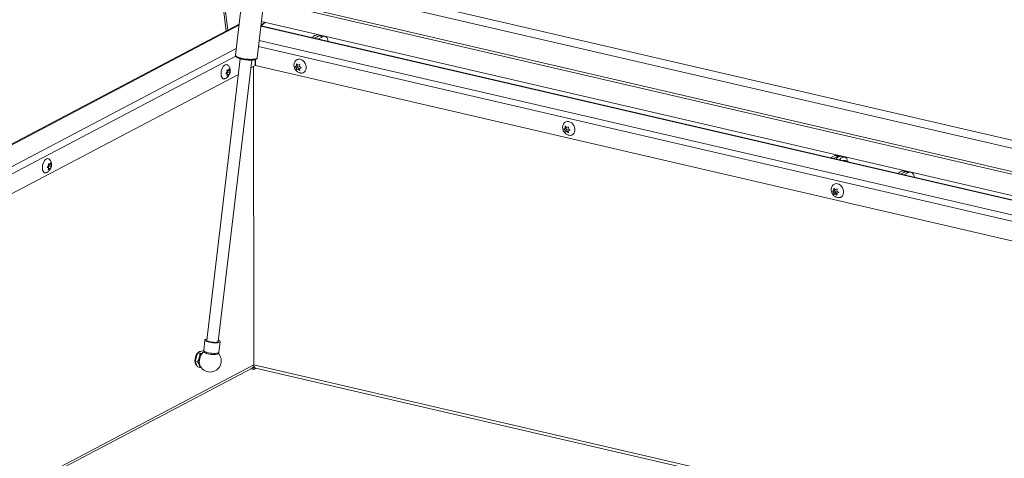
# Model space of a CAD drawing. Units: inches. Extents: x 2 to 195, y -7 to 151.
# Drawn here: x 126 to 164, y 65 to 82 of the extents above; entities that cross this region are included whole.
import ezdxf

# ---------------------------------------------------------------- set-up
doc = ezdxf.new("R2010")
doc.units = ezdxf.units.IN
doc.header["$MEASUREMENT"] = 0
doc.linetypes.add('SLD-Solid', pattern=[0])

msp = doc.modelspace()

# ---------------------------------------------------------------- linework, layer by layer
at = {"color": 7, "linetype": 'SLD-Solid', "lineweight": 15, "ltscale": 18}
for p, q in [((127.9032917, 131.5289085), (134.0948867, 81.2017752)), ((127.9768266, 131.5118803), (134.1619876, 81.2370451)), ((135.9367652, 92.7749484), (134.4511051, 80.2810774)), ((135.2867181, 80.1817137), (136.7723782, 92.6755847)), ((176.990265, 74.0692285), (137.0022419, 83.3290879)), ((176.9483841, 73.7613539), (136.709903, 83.0792108)), ((176.8310854, 72.8990685), (136.3017281, 82.2842824)), ((176.8177865, 72.8013063), (136.3819361, 82.1648672)), ((135.453574, 81.5849118), (135.4558459, 81.5664449)), ((134.5916344, 81.4628788), (103.3075311, 65.0191358)), ((134.5871754, 81.4253799), (103.3924634, 65.0286234)), ((176.6859918, 71.8324584), (135.4299158, 81.3859555)), ((176.6881508, 71.8483296), (135.4318104, 81.401888)), ((135.5757816, 81.5386718), (135.454764, 81.4352319)), ((135.4558459, 81.5664449), (176.7105863, 72.013257)), ((135.5894003, 81.5355182), (135.4579801, 81.4231866)), ((135.3657722, 80.8465303), (176.6128946, 71.2951065)), ((137.4890368, 80.9255046), (137.6580841, 81.0143603)), ((137.7071471, 81.0313321), (137.5990063, 81.0563738)), ((137.6154982, 80.8962205), (137.7845455, 80.9850762)), ((137.7845455, 80.9850762), (137.6580841, 81.0143603)), ((137.8800062, 81.0007503), (137.7535449, 81.0300345)), ((105.3310734, 65.2141798), (134.4814643, 80.5363877)), ((176.5801974, 71.0547437), (135.3370801, 80.60524)), ((134.461502, 80.2392606), (105.6255658, 65.0823384)), ((134.6375158, 80.1433023), (133.3548851, 69.3568361)), ((133.7905657, 69.3050289), (135.0732475, 80.0919252)), ((135.208548, 80.11115), (135.2087155, 79.8806105)), ((135.2198341, 79.8813985), (135.2196638, 80.1156126)), ((134.1252913, 79.7195205), (134.178878, 79.6982253)), ((134.1675593, 79.6830736), (134.1270659, 79.7013369)), ((134.1270659, 79.7013369), (134.2193715, 79.679962)), ((134.1275117, 79.71012), (134.178878, 79.6982253)), ((134.178878, 79.6982253), (134.2062207, 79.7620591)), ((135.2087155, 79.8806105), (135.037413, 79.7905694)), ((135.1555072, 68.4059822), (135.1471898, 79.848271)), ((176.481158, 70.3266862), (135.2198341, 79.8813985)), ((136.7378396, 79.8482962), (136.7899468, 79.8691624)), ((136.7900043, 79.7900973), (136.7378396, 79.8482962)), ((136.8513355, 79.9014299), (136.7899468, 79.8691624)), ((136.851393, 79.8223648), (136.7900043, 79.7900973)), ((136.795158, 79.8719015), (136.851393, 79.8223648)), ((136.7985971, 79.9528045), (136.8507618, 79.8946056)), ((136.8514504, 79.7432997), (136.7987695, 79.7156093)), ((136.8508768, 79.7364754), (136.7987695, 79.7156093)), ((136.8507618, 79.8946056), (136.9202846, 79.9246258)), ((136.9122655, 79.7687429), (136.8508768, 79.7364754)), ((136.920457, 79.6874306), (136.8508768, 79.7364754)), ((136.851393, 79.8223648), (136.8514504, 79.7432997)), ((136.8514504, 79.7432997), (136.9122655, 79.7687429)), ((136.9116343, 79.8409837), (136.9812146, 79.7919389)), ((136.9730805, 79.7941861), (136.9116918, 79.7619186)), ((136.9812146, 79.7919389), (136.9116918, 79.7619186)), ((137.1690972, 79.7911711), (137.1690759, 79.8203841)), ((134.5661145, 79.5428426), (106.6179232, 64.8525423)), ((134.0849129, 79.5796536), (134.1384421, 79.6374234)), ((134.1384995, 79.5583584), (134.0849129, 79.5796536)), ((134.178993, 79.5400952), (134.1254638, 79.4823253)), ((134.1271665, 79.5628621), (134.1271233, 79.6222718)), ((134.1271233, 79.6222718), (134.2194289, 79.600897)), ((134.1382605, 79.6390183), (134.1675593, 79.6830736)), ((134.1426245, 79.5485169), (134.178993, 79.5400952)), ((134.1675593, 79.6830736), (134.2467716, 79.6647308)), ((134.2063932, 79.5248639), (134.178993, 79.5400952)), ((134.2193715, 79.679962), (134.2467716, 79.6647308)), ((134.2467716, 79.6647308), (134.2194289, 79.600897)), ((147.042098, 77.4621822), (147.0942052, 77.4830483)), ((147.0942627, 77.4039833), (147.042098, 77.4621822)), ((147.1555939, 77.5153158), (147.0942052, 77.4830483)), ((147.1556514, 77.4362508), (147.0942627, 77.4039833)), ((147.0994164, 77.4857875), (147.1556514, 77.4362508)), ((147.1028555, 77.5666904), (147.1550202, 77.5084915)), ((147.1550202, 77.5084915), (147.224543, 77.5385118)), ((147.1556514, 77.4362508), (147.1557088, 77.3571857)), ((147.2158927, 77.4548697), (147.285473, 77.4058248)), ((147.4733555, 77.4050571), (147.4733343, 77.43427)), ((147.1557088, 77.3571857), (147.1030279, 77.3294952)), ((147.1551352, 77.3503614), (147.1030279, 77.3294952)), ((147.2165238, 77.3826289), (147.1551352, 77.3503614)), ((147.2247154, 77.3013166), (147.1551352, 77.3503614)), ((147.1557088, 77.3571857), (147.2165238, 77.3826289)), ((147.2773389, 77.4080721), (147.2159502, 77.3758046)), ((147.285473, 77.4058248), (147.2159502, 77.3758046)), ((157.4375765, 76.4341059), (157.2685292, 76.3452503)), ((157.5640378, 76.4048218), (157.3949905, 76.3159661)), ((157.4375765, 76.4341059), (157.5640378, 76.4048218)), ((157.6594986, 76.4204959), (157.5330372, 76.4497801)), ((157.8164297, 76.3747096), (157.6899683, 76.4039937)), ((127.2319709, 75.9775681), (127.2855001, 76.0353379)), ((127.2855576, 75.9562729), (127.2319709, 75.9775681)), ((127.2723494, 76.1174349), (127.3259361, 76.0961398)), ((127.326051, 75.9380096), (127.2725218, 75.8802398)), ((127.3146174, 76.0809881), (127.2741239, 76.0992514)), ((127.2741239, 76.0992514), (127.3664295, 76.0778765)), ((127.2742246, 75.9607766), (127.2741814, 76.0201863)), ((127.2741814, 76.0201863), (127.366487, 75.9988115)), ((127.2745698, 76.1080344), (127.3259361, 76.0961398)), ((127.2853186, 76.0369328), (127.3146174, 76.0809881)), ((127.2896826, 75.9464313), (127.326051, 75.9380096)), ((127.3146174, 76.0809881), (127.3938297, 76.0626453)), ((127.3259361, 76.0961398), (127.3532788, 76.1599736)), ((127.3534512, 75.9227784), (127.326051, 75.9380096)), ((127.3664295, 76.0778765), (127.3938297, 76.0626453)), ((127.3938297, 76.0626453), (127.366487, 75.9988115)), ((157.8561718, 76.2107496), (157.8509305, 76.210386)), ((159.9710551, 75.7194376), (160.1401024, 75.8082933)), ((160.1891655, 75.8252651), (160.0810246, 75.8503068)), ((160.0975165, 75.6901535), (160.2665638, 75.7790092)), ((160.2665638, 75.7790092), (160.1401024, 75.8082933)), ((160.3620245, 75.7946833), (160.2355632, 75.8239674)), ((157.4071139, 75.1805764), (157.4592786, 75.1223775)), ((157.3463564, 75.0760681), (157.3984636, 75.0969343)), ((157.3985211, 75.0178692), (157.3463564, 75.0760681)), ((157.4598523, 75.1292018), (157.3984636, 75.0969343)), ((157.4599098, 75.0501367), (157.3985211, 75.0178692)), ((157.4036748, 75.0996734), (157.4599098, 75.0501367)), ((157.4599672, 74.9710716), (157.4072863, 74.9433812)), ((157.4593936, 74.9642473), (157.4072863, 74.9433812)), ((157.4592786, 75.1223775), (157.5288014, 75.1523977)), ((157.5207822, 74.9965148), (157.4593936, 74.9642473)), ((157.5289738, 74.9152025), (157.4593936, 74.9642473)), ((157.4599098, 75.0501367), (157.4599672, 74.9710716)), ((157.4599672, 74.9710716), (157.5207822, 74.9965148)), ((157.5201511, 75.0687556), (157.5897314, 75.0197108)), ((157.5815972, 75.021958), (157.5202086, 74.9896905)), ((157.5897314, 75.0197108), (157.5202086, 74.9896905)), ((157.7776139, 75.0189426), (157.7775927, 75.0481564)), ((133.2822717, 69.3654707), (133.2341777, 68.9610174)), ((133.8150851, 68.8919411), (133.8631791, 69.2963943)), ((132.9001803, 68.543864), (132.9899102, 68.8546793)), ((132.9899102, 68.8546793), (133.1697533, 68.9492095)), ((133.0860873, 68.832408), (132.9899102, 68.8546793)), ((133.2583219, 68.9287001), (133.1697533, 68.9492095)), ((133.2610367, 68.9290779), (133.2492942, 68.9186208)), ((121.7351735, 61.3519038), (135.1555072, 68.4059822)), ((132.9963573, 68.5215927), (132.9001803, 68.543864)), ((132.9902934, 68.3275789), (132.9001803, 68.543864)), ((132.9963573, 68.5215927), (133.0621391, 68.6721567)), ((133.0864704, 68.3053076), (133.0623307, 68.4086065)), ((135.157415, 68.3740783), (135.1522515, 68.3713643)), ((135.1555072, 68.4059822), (163.6338007, 61.8113828)), ((121.8557069, 61.3239924), (135.088342, 68.2794115)), ((133.0864704, 68.3053076), (132.9902934, 68.3275789)), ((135.0529529, 68.2608101), (135.1587467, 68.2363119)), ((135.1348977, 68.3245753), (135.1586865, 68.3190666)), ((135.1586865, 68.3190666), (135.1701464, 68.3250902)), ((135.1587467, 68.2363119), (135.1586865, 68.3190666)), ((135.1587467, 68.2363119), (135.2352475, 68.2765227)), ((135.215502, 68.2810951), (163.4872139, 61.7343329))]:
    msp.add_line(p, q, dxfattribs=at)
at = {"color": 7, "linetype": 'SLD-Solid', "lineweight": 15, "ltscale": 18, "flags": 128}
for points in [[(135.4641719, 81.3943942), (135.4553567, 81.4331214), (135.440593, 81.4757465)], [(137.7845455, 80.9850762), (137.8301286, 81.0014369), (137.873971, 81.0019768), (137.9143879, 80.986675), (137.949826, 80.9561197), (137.9789236, 80.911485), (138.0005624, 80.8544862), (138.0114479, 80.8045321)], [(134.4511051, 80.2810774), (134.4509401, 80.2775716), (134.4594432, 80.2566889), (134.4836821, 80.2348342), (134.522725, 80.2128473), (134.5750718, 80.1915733), (134.6387106, 80.1718296)], [(134.6387106, 80.1718296), (134.7111959, 80.154375), (134.7897422, 80.1398802), (134.8713308, 80.1289024), (134.9528266, 80.1218632), (135.0310975, 80.1190334), (135.1031357, 80.1205216), (135.1661728, 80.1262706), (135.2177863, 80.1360594), (135.2559928, 80.149512), (135.2793239, 80.1661114), (135.2867181, 80.1817137)], [(136.9350672, 80.1234743), (136.9911176, 80.102838), (137.0439216, 80.0680844), (137.0904106, 80.0212332), (137.1278827, 79.9650074), (137.1541602, 79.9026745), (137.1677159, 79.8378571), (137.1677621, 79.7743222), (137.154296, 79.7157621), (137.1281003, 79.6655802), (137.0906973, 79.6266929), (137.0442609, 79.6013601), (136.9914896, 79.5910541), (136.9530238, 79.5930475)], [(134.0247742, 79.3747226), (134.014883, 79.3730774), (133.9797597, 79.3771541), (133.948833, 79.397004), (133.9239003, 79.4314734), (133.9064105, 79.4785592), (133.8973801, 79.5355249), (133.8973339, 79.5990598), (133.9062747, 79.6654716), (133.9236827, 79.7309006), (133.9485463, 79.7915443), (133.9794205, 79.8438783), (134.014511, 79.8848613), (134.0517786, 79.9121113)], [(147.2393256, 77.7373603), (147.295376, 77.7167239), (147.34818, 77.6819703), (147.3946689, 77.6351192), (147.432141, 77.5788933), (147.4584185, 77.5165604), (147.4719743, 77.4517431), (147.4720205, 77.3882081), (147.4585544, 77.3296481), (147.4323587, 77.2794662), (147.3949557, 77.2405788), (147.3485193, 77.2152461), (147.295748, 77.2049401), (147.2572822, 77.2069334)], [(127.1718323, 75.7726371), (127.1619411, 75.7709919), (127.1268178, 75.7750686), (127.0958911, 75.7949185), (127.0709584, 75.8293879), (127.0534686, 75.8764737), (127.0444382, 75.9334394), (127.044392, 75.9969743), (127.0533327, 76.0633861), (127.0707407, 76.1288151), (127.0956043, 76.1894588), (127.1264786, 76.2417928), (127.1615691, 76.2827757), (127.1988366, 76.3100258)], [(157.9461902, 76.1883271), (157.937375, 76.2270544), (157.9159126, 76.2843046), (157.8869696, 76.3292346), (157.8516583, 76.3601177), (157.8113358, 76.375767), (157.7675516, 76.3755812), (157.7219882, 76.3595675), (157.6763968, 76.3283412), (157.6325292, 76.2831023), (157.6179506, 76.2643362)], [(157.8977626, 76.1995413), (157.8693517, 76.2100525), (157.8561718, 76.2107496)], [(160.2665638, 75.7790092), (160.3121469, 75.7953699), (160.3559893, 75.7959097), (160.3964062, 75.780608), (160.4318443, 75.7500526), (160.4609419, 75.705418), (160.4825807, 75.6484192), (160.4934662, 75.5984651)], [(157.543584, 75.3512462), (157.5996343, 75.3306099), (157.6524384, 75.2958562), (157.6989273, 75.2490051), (157.7363994, 75.1927793), (157.7626769, 75.1304464), (157.7762327, 75.065629), (157.7762789, 75.0020941), (157.7628128, 74.943534), (157.7366171, 74.8933521), (157.6992141, 74.8544648), (157.6527776, 74.829132), (157.6000064, 74.818826), (157.5615405, 74.8208194)], [(133.3603989, 69.4032049), (133.3504108, 69.4015681), (133.3132534, 69.3919534), (133.2900843, 69.3790491), (133.2821524, 69.3635508), (133.2898854, 69.346294), (133.3128663, 69.328209), (133.3498563, 69.3102709), (133.3988613, 69.2934467), (133.4572393, 69.2786433), (133.5218432, 69.2666589), (133.5891902, 69.2581394), (133.6556495, 69.2535443), (133.7176384, 69.2531211), (133.771815, 69.2568928), (133.8152586, 69.264656), (133.8152586, 69.264656)], [(133.3548851, 69.3568361), (133.3558775, 69.3498913), (133.3697708, 69.334225), (133.3987163, 69.3183145), (133.4405673, 69.3033399), (133.4922198, 69.2904117), (133.5498431, 69.2804887), (133.6091634, 69.2743069), (133.6657813, 69.2723248), (133.7154977, 69.2746893), (133.7546253, 69.2812252)], [(133.7546253, 69.2812252), (133.7802622, 69.2914475), (133.790507, 69.3045984), (133.7905657, 69.3050289)], [(133.8152586, 69.264656), (133.8456272, 69.2759922), (133.8612836, 69.2902902), (133.8613837, 69.3067793), (133.8459222, 69.3245705), (133.8157326, 69.3427046), (133.7960794, 69.3513976)], [(133.1153719, 68.9189025), (133.1069731, 68.9203566), (133.0705062, 68.9163994), (133.0329594, 68.8966637), (132.9965146, 68.8622967), (132.96329, 68.8152955), (132.9352164, 68.7583918), (132.9139253, 68.6948924), (132.9006542, 68.6284879), (132.8961743, 68.5630373)], [(133.2213423, 68.902056), (133.1970225, 68.8805458), (133.1604242, 68.836384), (133.1277582, 68.7818237), (133.1006626, 68.7196009), (133.0804961, 68.6528356), (133.0682698, 68.5848758), (133.0645969, 68.5191293), (133.0696615, 68.4588927), (133.0832097, 68.4071867), (133.0849166, 68.4028172)], [(133.2341777, 68.9610174), (133.2340584, 68.9590975), (133.2417914, 68.9418407), (133.2647723, 68.9237558), (133.3017624, 68.9058177), (133.3507673, 68.8889935), (133.4091453, 68.8741901), (133.4737492, 68.8622056), (133.5410962, 68.8536862), (133.6075555, 68.8490911), (133.6695444, 68.8486679), (133.723721, 68.8524396), (133.7671646, 68.8602028)], [(133.2492942, 68.9186208), (133.2476613, 68.9156027), (133.2490343, 68.8993783), (133.2660931, 68.881946), (133.2978464, 68.8643191), (133.3424486, 68.847522), (133.3973077, 68.8325308), (133.4592356, 68.8202167), (133.5246331, 68.8112955), (133.5896996, 68.8062855), (133.6506536, 68.805478), (133.7039528, 68.8089199), (133.7464996, 68.8164111)], [(133.7464996, 68.8164111), (133.7758213, 68.8275163), (133.7902139, 68.8415901), (133.7910793, 68.852162)], [(133.7671646, 68.8602028), (133.7975332, 68.871539), (133.8131896, 68.885837), (133.8150851, 68.8919411)], [(133.7910793, 68.852162), (133.7888409, 68.8578146), (133.7834085, 68.8652011)], [(132.8961743, 68.5630373), (132.9007459, 68.5023445), (132.9141034, 68.4499367), (132.9354704, 68.4088595), (132.9636053, 68.3815004), (132.9692005, 68.378205)]]:
    msp.add_lwpolyline(points, dxfattribs=at)
at = {"color": 7, "linetype": 'SLD-Solid', "lineweight": 15, "ltscale": 324}
for centre, radius, start, end in [((137.5866295, 80.8449861), 0.2117497, 86.64914443, 151.50736266), ((137.7139474, 80.8373441), 0.193182, 94.0465215, 136.7060625), ((137.7258843, 80.8999656), 0.1329775, 77.99425658, 120.65463375), ((136.8893333, 79.9479429), 0.1813915, 75.39652459, 153.78266829), ((134.0958361, 79.840838), 0.0837911, 51.75809075, 121.72229259), ((147.1935917, 77.5618289), 0.1813915, 75.39652459, 153.78266829), ((127.2428942, 76.2387525), 0.0837911, 51.75809075, 121.72229259), ((157.5053766, 76.3197112), 0.1329775, 77.99425658, 120.65463375), ((157.6775915, 76.192606), 0.2117497, 86.64914443, 151.50736266), ((157.6301708, 76.2976758), 0.125912, 55.35857997, 121.68383916), ((157.8546044, 76.140478), 0.0806582, 43.48426339, 110.43985107), ((160.0683948, 75.640288), 0.2103982, 86.55856695, 150.86362007), ((160.1959657, 75.6312771), 0.1931821, 94.04657186, 136.70605876), ((160.2079026, 75.6938986), 0.1329775, 77.99425658, 120.65463375), ((157.4978501, 75.1757148), 0.1813915, 75.39652459, 153.78266829), ((133.4059296, 68.5623099), 0.5001902, 147.88702213, 180.17045326), ((133.1179826, 68.7843868), 0.1343345, 92.78860181, 142.66657781), ((133.4004817, 68.5960293), 0.3468013, 128.37616197, 167.3195681), ((133.4813784, 68.5627368), 0.4275, 201.96752519, 45.41200356), ((133.4813784, 68.5627368), 0.4275, 121.02547118, 127.46462531), ((133.1130965, 68.5288641), 0.2060173, 180.43748729, 224.79968173), ((133.4620516, 68.5406722), 0.4209729, 161.80000784, 198.28328814), ((133.1785194, 68.4497962), 0.1232737, 199.51975596, 238.12019), ((135.0186438, 68.3975031), 0.1371258, 300.54930623, 3.54509426), ((135.2710159, 68.3846176), 0.1174679, 169.52095842, 241.7975923)]:
    msp.add_arc(centre, radius, start, end, dxfattribs=at)
at = {"color": 7, "linetype": 'SLD-Solid', "lineweight": 15, "ltscale": 18}
for points, knots in [([(134.4525424, 80.2777924), (134.4520801, 80.2711133), (134.4509524, 80.2548225), (134.463867, 80.2323436), (134.4842673, 80.2106081), (134.5166491, 80.1890508), (134.563075, 80.1674281), (134.6102672, 80.1509234), (134.6407749, 80.1423094), (134.6497526, 80.1397745)], [0, 0, 0, 0, 0.08636588161, 0.21065456097, 0.34894992176, 0.5269329907, 0.72794033003, 0.91993961438, 1, 1, 1, 1]), ([(134.6497526, 80.1397745), (134.6609331, 80.1368356), (134.6935225, 80.1282693), (134.7524812, 80.1159256), (134.8260276, 80.1041171), (134.9009115, 80.0956955), (134.9745182, 80.0908968), (135.044509, 80.0899086), (135.1087011, 80.0928359), (135.1654062, 80.0997732), (135.2134836, 80.1111357), (135.2485693, 80.1261509), (135.2723061, 80.1464274), (135.2859926, 80.167207), (135.2853579, 80.1803673), (135.2851802, 80.1840512)], [0, 0, 0, 0, 0.0461536286, 0.1345306699, 0.2225673892, 0.310416586, 0.3982925661, 0.4863536761, 0.5748772515, 0.6643301402, 0.7556782159, 0.8512385294, 0.9176172538, 0.9769389465, 1, 1, 1, 1]), ([(134.0262791, 79.3760825), (134.0395689, 79.3792715), (134.0697007, 79.3865021), (134.1122855, 79.4093959), (134.1530208, 79.4409349), (134.1878161, 79.4801296), (134.2167399, 79.5269178), (134.2388635, 79.582049), (134.2515568, 79.6430847), (134.2529221, 79.7053301), (134.2429176, 79.7639644), (134.2226126, 79.8178372), (134.1916598, 79.8645125), (134.1660927, 79.8943057), (134.1494137, 79.904997), (134.1484639, 79.9056058)], [0, 0, 0, 0, 0.0614272823, 0.13927323489, 0.21594231105, 0.29363011382, 0.37517598965, 0.46336840446, 0.55909533399, 0.65261527027, 0.74187350824, 0.82687448003, 0.91076667145, 0.99491875375, 1, 1, 1, 1]), ([(134.1384421, 79.6374234), (134.1371534, 79.6544216), (134.1350791, 79.6817838), (134.1279802, 79.7091535), (134.1252913, 79.7195205)], [0, 0, 0, 0, 0.6212275577, 1, 1, 1, 1]), ([(134.2062207, 79.7620591), (134.2075384, 79.7572421), (134.2103645, 79.7469113), (134.2161833, 79.7194493), (134.2180006, 79.6969417), (134.2193715, 79.679962)], [0, 0, 0, 0, 0.1766606255, 0.3788794938, 1, 1, 1, 1]), ([(136.7269134, 80.027724), (136.7195059, 80.0112834), (136.7040447, 79.976968), (136.6945133, 79.9197522), (136.6955552, 79.859606), (136.7090621, 79.7991331), (136.7351691, 79.7405548), (136.7741955, 79.6867201), (136.8231443, 79.6429527), (136.8783677, 79.6127397), (136.9216729, 79.5967865), (136.9468518, 79.5948171), (136.952174, 79.5944008)], [0, 0, 0, 0, 0.0951906938, 0.1986854165, 0.3037277163, 0.4116081224, 0.5233214649, 0.6394447885, 0.7598117959, 0.8663993106, 0.9717600982, 1, 1, 1, 1]), ([(136.7899468, 79.8691624), (136.7907836, 79.8863112), (136.7921307, 79.9139158), (136.7968207, 79.9421211), (136.7985971, 79.9528045)], [0, 0, 0, 0, 0.6212275577, 1, 1, 1, 1]), ([(136.7987695, 79.7156093), (136.7978921, 79.7196624), (136.7960102, 79.7283549), (136.792134, 79.7524464), (136.7909201, 79.7739073), (136.7900043, 79.7900973)], [0, 0, 0, 0, 0.1766606255, 0.3788794938, 1, 1, 1, 1]), ([(136.9202846, 79.9246258), (136.9194137, 79.9196538), (136.917546, 79.9089903), (136.9137077, 79.8808439), (136.9125259, 79.8581237), (136.9116343, 79.8409837)], [0, 0, 0, 0, 0.1766606255, 0.3788794938, 1, 1, 1, 1]), ([(136.9116918, 79.7619186), (136.9125529, 79.7456623), (136.913939, 79.7194942), (136.9186664, 79.696239), (136.920457, 79.6874306)], [0, 0, 0, 0, 0.6212275577, 1, 1, 1, 1]), ([(134.1254638, 79.4823253), (134.1267749, 79.4865335), (134.1295869, 79.4955587), (134.1353678, 79.5203346), (134.1371529, 79.5420081), (134.1384995, 79.5583584)], [0, 0, 0, 0, 0.1766606255, 0.3788794938, 1, 1, 1, 1]), ([(134.2194289, 79.600897), (134.2181646, 79.58449), (134.2161293, 79.5580795), (134.2090678, 79.5339888), (134.2063932, 79.5248639)], [0, 0, 0, 0, 0.6212275577, 1, 1, 1, 1]), ([(147.0311718, 77.6416099), (147.0237643, 77.6251693), (147.0083031, 77.5908539), (146.9987717, 77.5336381), (146.9998136, 77.4734919), (147.0133205, 77.413019), (147.0394275, 77.3544407), (147.0784539, 77.3006061), (147.1274027, 77.2568386), (147.1826261, 77.2266256), (147.2259313, 77.2106725), (147.2511102, 77.2087031), (147.2564324, 77.2082868)], [0, 0, 0, 0, 0.0951906938, 0.1986854165, 0.3037277163, 0.4116081224, 0.5233214649, 0.6394447885, 0.7598117959, 0.8663993106, 0.9717600982, 1, 1, 1, 1]), ([(147.0942052, 77.4830483), (147.095042, 77.5001971), (147.096389, 77.5278018), (147.1010791, 77.556007), (147.1028555, 77.5666904)], [0, 0, 0, 0, 0.6212275577, 1, 1, 1, 1]), ([(147.224543, 77.5385118), (147.2236721, 77.5335397), (147.2218043, 77.5228763), (147.2179661, 77.4947298), (147.2167843, 77.4720096), (147.2158927, 77.4548697)], [0, 0, 0, 0, 0.1766606255, 0.3788794938, 1, 1, 1, 1]), ([(147.1030279, 77.3294952), (147.1021505, 77.3335483), (147.1002686, 77.3422408), (147.0963924, 77.3663323), (147.0951785, 77.3877933), (147.0942627, 77.4039833)], [0, 0, 0, 0, 0.1766606255, 0.3788794938, 1, 1, 1, 1]), ([(147.2159502, 77.3758046), (147.2168113, 77.3595483), (147.2181974, 77.3333802), (147.2229248, 77.310125), (147.2247154, 77.3013166)], [0, 0, 0, 0, 0.6212275577, 1, 1, 1, 1]), ([(127.1733371, 75.773997), (127.186627, 75.777186), (127.2167588, 75.7844166), (127.2593435, 75.8073104), (127.3000789, 75.8388494), (127.3348742, 75.8780441), (127.363798, 75.9248323), (127.3859216, 75.9799635), (127.3986148, 76.0409992), (127.3999802, 76.1032446), (127.3899756, 76.1618789), (127.3696707, 76.2157517), (127.3387179, 76.262427), (127.3131508, 76.2922202), (127.2964717, 76.3029115), (127.295522, 76.3035202)], [0, 0, 0, 0, 0.0614272823, 0.1392732349, 0.215942311, 0.2936301138, 0.3751759897, 0.4633684045, 0.559095334, 0.6526152703, 0.7418735082, 0.82687448, 0.9107666715, 0.9949187538, 1, 1, 1, 1]), ([(127.2855001, 76.0353379), (127.2842115, 76.0523361), (127.2821371, 76.0796983), (127.2750383, 76.107068), (127.2723494, 76.1174349)], [0, 0, 0, 0, 0.6212275577, 1, 1, 1, 1]), ([(127.2725218, 75.8802398), (127.273833, 75.884448), (127.276645, 75.8934731), (127.2824259, 75.9182491), (127.284211, 75.9399226), (127.2855576, 75.9562729)], [0, 0, 0, 0, 0.1766606255, 0.3788794938, 1, 1, 1, 1]), ([(127.3532788, 76.1599736), (127.3545965, 76.1551566), (127.3574226, 76.1448258), (127.3632414, 76.1173638), (127.3650586, 76.0948561), (127.3664295, 76.0778765)], [0, 0, 0, 0, 0.1766606255, 0.3788794938, 1, 1, 1, 1]), ([(127.366487, 75.9988115), (127.3652226, 75.9824045), (127.3631874, 75.955994), (127.3561259, 75.9319033), (127.3534512, 75.9227784)], [0, 0, 0, 0, 0.6212275577, 1, 1, 1, 1]), ([(157.9114083, 76.1963814), (157.9036946, 76.2042311), (157.8860744, 76.2221617), (157.8485857, 76.239967), (157.8048787, 76.2462989), (157.7707866, 76.2428056), (157.7544194, 76.2351251), (157.7510086, 76.2335245)], [0, 0, 0, 0, 0.1883848764, 0.4303183784, 0.6896405308, 0.9353232245, 1, 1, 1, 1]), ([(157.3354302, 75.2554959), (157.3280227, 75.2390553), (157.3125615, 75.2047399), (157.3030301, 75.1475241), (157.304072, 75.0873779), (157.3175789, 75.026905), (157.3436859, 74.9683267), (157.3827123, 74.914492), (157.4316611, 74.8707246), (157.4868845, 74.8405116), (157.5301897, 74.8245584), (157.5553686, 74.822589), (157.5606907, 74.8221727)], [0, 0, 0, 0, 0.0951906938, 0.1986854165, 0.3037277163, 0.4116081224, 0.5233214649, 0.6394447885, 0.7598117959, 0.8663993106, 0.9717600982, 1, 1, 1, 1]), ([(157.3984636, 75.0969343), (157.3993004, 75.1140831), (157.4006474, 75.1416877), (157.4053375, 75.169893), (157.4071139, 75.1805764)], [0, 0, 0, 0, 0.6212275577, 1, 1, 1, 1]), ([(157.4072863, 74.9433812), (157.4064089, 74.9474343), (157.404527, 74.9561268), (157.4006508, 74.9802183), (157.3994369, 75.0016792), (157.3985211, 75.0178692)], [0, 0, 0, 0, 0.1766606255, 0.3788794938, 1, 1, 1, 1]), ([(157.5288014, 75.1523977), (157.5279305, 75.1474256), (157.5260627, 75.1367622), (157.5222245, 75.1086158), (157.5210427, 75.0858955), (157.5201511, 75.0687556)], [0, 0, 0, 0, 0.1766606255, 0.3788794938, 1, 1, 1, 1]), ([(157.5202086, 74.9896905), (157.5210697, 74.9734342), (157.5224558, 74.9472661), (157.5271832, 74.9240109), (157.5289738, 74.9152025)], [0, 0, 0, 0, 0.6212275577, 1, 1, 1, 1]), ([(133.0621391, 68.6721567), (133.0631819, 68.6758463), (133.0780346, 68.7283946), (133.0822074, 68.7822935), (133.0860873, 68.832408)], [0, 0, 0, 0, 0.0702136491, 1, 1, 1, 1]), ([(133.0860873, 68.832408), (133.0955268, 68.8352544), (133.1371287, 68.847799), (133.1708533, 68.8630438), (133.1969256, 68.8748295)], [0, 0, 0, 0, 0.2269026028, 1, 1, 1, 1]), ([(133.0623307, 68.4086065), (133.0612414, 68.4111754), (133.0457287, 68.4477629), (133.0201448, 68.4860209), (132.9963573, 68.5215927)], [0, 0, 0, 0, 0.07021364913, 1, 1, 1, 1]), ([(133.1321608, 68.3212196), (133.1264188, 68.3187454), (133.1128154, 68.3128838), (133.0961191, 68.3080823), (133.0864704, 68.3053076)], [0, 0, 0, 0, 0.4221057268, 1, 1, 1, 1])]:
    msp.add_open_spline(points, degree=3, knots=knots, dxfattribs=at)

doc.saveas('drawing.dxf')
